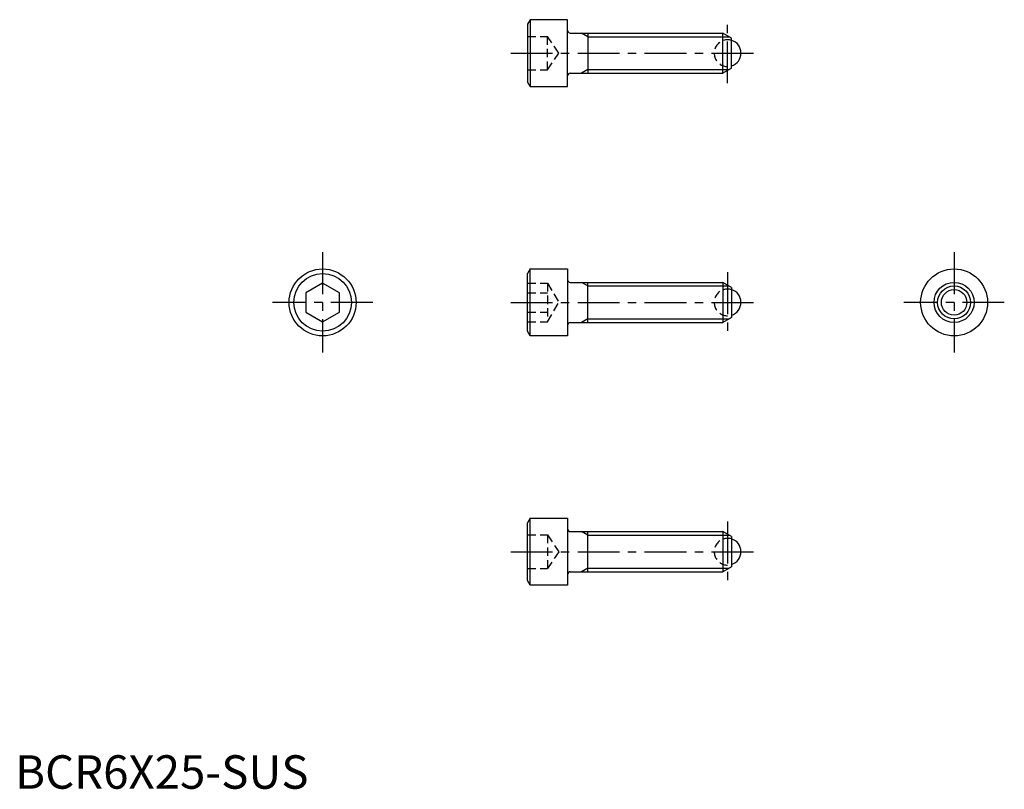
# Model space of a CAD drawing. Extents: x 1 to 148, y 0 to 115.
import ezdxf

# ---------------------------------------------------------------- set-up
doc = ezdxf.new("R2010")
doc.units = 0
doc.header["$LTSCALE"] = 5
doc.linetypes.add('CENTER', pattern=[2, 1.25, -0.25, 0.25, -0.25])
doc.linetypes.add('HIDDEN', pattern=[0.375, 0.25, -0.125])
doc.layers.get('0').update_dxf_attribs({"linetype": 'CONTINUOUS'})
for name, color, linetype in [('1', 1, 'CENTER'), ('2', 2, 'HIDDEN'), ('3', 3, 'CONTINUOUS')]:
    doc.layers.add(name, color=color, linetype=linetype)
doc.styles.add('STANDARD1', font='txt')

msp = doc.modelspace()

# ---------------------------------------------------------------- linework, layer by layer
for p, q in [((76.972642, 114.948291), (76.572642, 114.255471)), ((76.972642, 114.948291), (76.972642, 104.948291)), ((82.572642, 114.948291), (76.972642, 114.948291)), ((82.572642, 104.948291), (82.572642, 114.948291)), ((76.572642, 114.255471), (76.572642, 105.641112)), ((82.972642, 112.948291), (105.773604, 112.948291)), ((85.572642, 112.948291), (85.572642, 106.948291)), ((107.072642, 112.198291), (105.773604, 112.948291)), ((105.773604, 106.948291), (105.773604, 112.948291)), ((107.072642, 107.698291), (107.072642, 112.198291)), ((107.072642, 107.698291), (105.773604, 106.948291)), ((82.972642, 106.948291), (105.773604, 106.948291)), ((76.972642, 104.948291), (76.572642, 105.641112)), ((76.972642, 104.948291), (82.572642, 104.948291)), ((76.972642, 77.688849), (76.572642, 76.996029)), ((76.572642, 68.381669), (76.572642, 76.996029)), ((76.972642, 67.688849), (76.972642, 77.688849)), ((76.972642, 77.688849), (82.572642, 77.688849)), ((82.572642, 77.688849), (82.572642, 67.688849)), ((45.956153, 75.5756), (43.456153, 74.132225)), ((48.456153, 74.132225), (45.956153, 75.5756)), ((82.972642, 75.688849), (105.773604, 75.688849)), ((85.572642, 69.688849), (85.572642, 75.688849)), ((107.072642, 74.938849), (105.773604, 75.688849)), ((105.773604, 75.688849), (105.773604, 69.688849)), ((43.456153, 74.132225), (43.456153, 71.245473)), ((48.456153, 71.245473), (48.456153, 74.132225)), ((107.072642, 74.938849), (107.072642, 70.438849)), ((43.456153, 71.245473), (45.956153, 69.802098)), ((45.956153, 69.802098), (48.456153, 71.245473)), ((82.972642, 69.688849), (105.773604, 69.688849)), ((107.072642, 70.438849), (105.773604, 69.688849)), ((76.972642, 67.688849), (76.572642, 68.381669)), ((82.572642, 67.688849), (76.972642, 67.688849)), ((76.972642, 40.429407), (76.572642, 39.736586)), ((76.572642, 31.122227), (76.572642, 39.736586)), ((76.972642, 30.429407), (76.972642, 40.429407)), ((76.972642, 40.429407), (82.572642, 40.429407)), ((82.572642, 40.429407), (82.572642, 30.429407)), ((82.972642, 38.429407), (105.773604, 38.429407)), ((85.572642, 32.429407), (85.572642, 38.429407)), ((105.773604, 38.429407), (105.773604, 32.429407)), ((107.072642, 37.679407), (105.773604, 38.429407)), ((107.072642, 37.679407), (107.072642, 33.179407)), ((82.972642, 32.429407), (105.773604, 32.429407)), ((107.072642, 33.179407), (105.773604, 32.429407)), ((76.972642, 30.429407), (76.572642, 31.122227)), ((82.572642, 30.429407), (76.972642, 30.429407))]:
    msp.add_line(p, q)
for centre, radius in [((45.956153, 72.688849), 5), ((45.956153, 72.688849), 4.30718), ((140.32262, 72.688849), 5), ((140.32262, 72.688849), 3), ((140.32262, 72.688849), 1.907878)]:
    msp.add_circle(centre, radius)
for centre, radius, start, end in [((82.972642, 113.348291), 0.4, 180, 270), ((106.472642, 109.948291), 2, 287.457603, 72.542397), ((82.972642, 106.548291), 0.4, 90, 180), ((82.972642, 76.088849), 0.4, 180, 270), ((106.472642, 72.688849), 2, 287.457603, 72.542397), ((82.972642, 69.288849), 0.4, 90, 180), ((82.972642, 38.829407), 0.4, 180, 270), ((106.472642, 35.429407), 2, 287.457603, 72.542397), ((82.972642, 32.029407), 0.4, 90, 180)]:
    msp.add_arc(centre, radius, start, end)
at = {"layer": '1'}
for p, q in [((106.472642, 105.448291), (106.472642, 114.448291)), ((74.072642, 109.948291), (110.972642, 109.948291)), ((45.956153, 80.188849), (45.956153, 65.188849)), ((140.32262, 80.188849), (140.32262, 65.188849)), ((106.472642, 77.188849), (106.472642, 68.188849)), ((53.456153, 72.688849), (38.456153, 72.688849)), ((74.072642, 72.688849), (110.972642, 72.688849)), ((147.82262, 72.688849), (132.82262, 72.688849)), ((106.472642, 39.929407), (106.472642, 30.929407)), ((74.072642, 35.429407), (110.972642, 35.429407))]:
    msp.add_line(p, q, dxfattribs=at)
at = {"layer": '2'}
for p, q in [((76.572642, 112.448291), (79.572642, 112.448291)), ((81.239309, 109.948291), (79.572642, 112.448291)), ((79.572642, 107.448291), (79.572642, 112.448291)), ((76.572642, 109.948291), (79.572642, 109.948291)), ((79.572642, 107.448291), (81.239309, 109.948291)), ((76.572642, 107.448291), (79.572642, 107.448291)), ((76.572642, 75.5756), (79.572642, 75.5756)), ((79.572642, 75.5756), (79.572642, 69.802098)), ((79.572642, 75.5756), (81.239309, 72.688849)), ((76.572642, 74.132225), (79.572642, 74.132225)), ((79.572642, 69.802098), (81.239309, 72.688849)), ((76.572642, 71.245473), (79.572642, 71.245473)), ((76.572642, 69.802098), (79.572642, 69.802098)), ((76.572642, 37.929407), (79.572642, 37.929407)), ((79.572642, 37.929407), (79.572642, 32.929407)), ((79.572642, 37.929407), (81.239309, 35.429407)), ((76.572642, 35.429407), (79.572642, 35.429407)), ((81.239309, 35.429407), (79.572642, 32.929407)), ((76.572642, 32.929407), (79.572642, 32.929407))]:
    msp.add_line(p, q, dxfattribs=at)
for centre in [(106.472642, 109.948291), (106.472642, 72.688849), (106.472642, 35.429407)]:
    msp.add_arc(centre, 2, 72.542397, 287.457603, dxfattribs=at)
at = {"layer": '3'}
for p, q in [((85.572642, 112.406791), (84.634737, 112.948291)), ((85.572642, 112.406791), (106.71151, 112.406791)), ((85.572642, 107.489791), (84.634737, 106.948291)), ((85.572642, 107.489791), (106.71151, 107.489791)), ((85.572642, 75.147349), (84.634737, 75.688849)), ((85.572642, 75.147349), (106.71151, 75.147349)), ((85.572642, 70.230349), (84.634737, 69.688849)), ((85.572642, 70.230349), (106.71151, 70.230349)), ((85.572642, 37.887907), (84.634737, 38.429407)), ((85.572642, 37.887907), (106.71151, 37.887907)), ((85.572642, 32.970907), (84.634737, 32.429407)), ((85.572642, 32.970907), (106.71151, 32.970907))]:
    msp.add_line(p, q, dxfattribs=at)
msp.add_circle((140.32262, 72.688849), 2.4585, dxfattribs=at)

# ---------------------------------------------------------------- texts
at = {"color": 3, "style": 'STANDARD1'}
msp.add_text('BCR6X25-SUS', height=5, dxfattribs=at).set_placement((0, 0))

doc.saveas('drawing.dxf')
